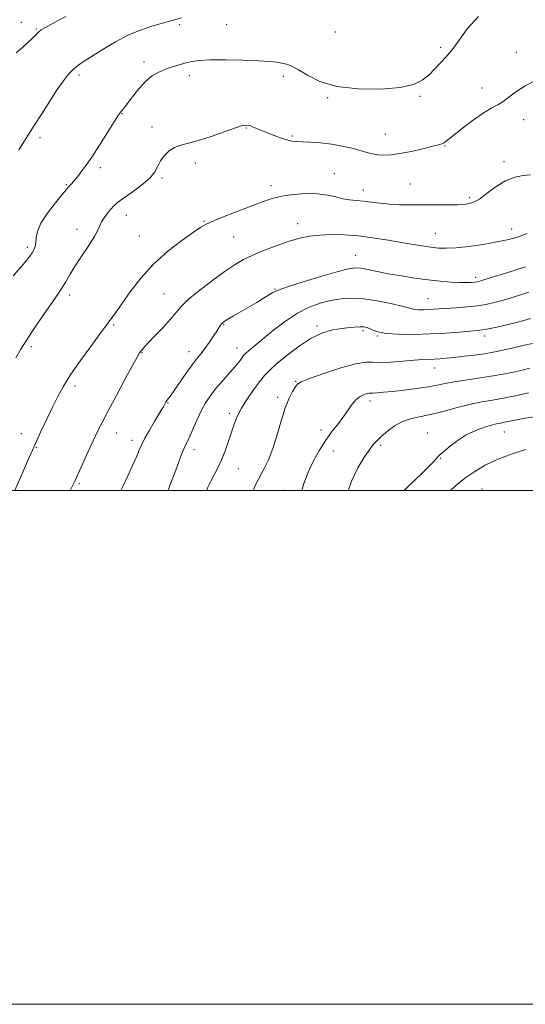
# Model space of a CAD drawing. Extents: x 2107300 to 2110200, y 354800 to 357700.
# Drawn here: x 2109019 to 2109215, y 354800 to 355183 of the extents above; entities that cross this region are included whole.
import ezdxf

# ---------------------------------------------------------------- set-up
doc = ezdxf.new("R2010")
doc.units = 0
doc.header["$MEASUREMENT"] = 0
for name, color, linetype, lineweight in [('32000', 7, 'Continuous', 0), ('DTM SPOT ELEVATION', 2, 'Continuous', 13), ('INDEX CONTOUR', 41, 'Continuous', 13), ('INTERMEDIATE CONTOUR', 44, 'Continuous', 0)]:
    doc.layers.add(name, color=color, linetype=linetype, lineweight=lineweight)

msp = doc.modelspace()

# ---------------------------------------------------------------- linework, layer by layer
at = {"layer": '32000', "flags": 128}
for points in [[(2107300, 354800), (2110200, 354800), (2110200, 357700), (2107300, 357700), (2107300, 354800)], [(2107500, 355000), (2110000, 355000), (2110000, 357500), (2107500, 357500), (2107500, 355000)]]:
    msp.add_lwpolyline(points, dxfattribs=at)
at = {"layer": 'DTM SPOT ELEVATION'}
for p in [(2109019.23, 355182.32, 997.47), (2109025.09, 355179.71, 997.87), (2109080.83, 355181.35, 1000.27), (2109099.16, 355181.39, 1000.8), (2109141.42, 355178.51, 1000.3), (2109182.5, 355172.59, 1001.7), (2109211.97, 355170.55, 1003.4), (2109066.93, 355166.83, 1001.47), (2109041.67, 355161.75, 1000.37), (2109084.61, 355161.45, 1002.6), (2109121.26, 355161.3, 1002.5), (2109198.56, 355156.65, 1003.4), (2109138.53, 355152.94, 1002.2), (2109174.47, 355153.53, 1002.2), (2109058.44, 355146.72, 1002.07), (2109070.09, 355141.55, 1003.6), (2109214.88, 355144.37, 1004.6), (2109106.78, 355141.16, 1004.1), (2109124.72, 355137.98, 1003.8), (2109160.89, 355138.85, 1003.1), (2109026.44, 355137.37, 1000.37), (2109184.18, 355134.13, 1004.1), (2109086.95, 355127.56, 1004.4), (2109207.22, 355128.03, 1005.6), (2109049.92, 355125.75, 1002.37), (2109141.1, 355123.36, 1005.2), (2109036.77, 355119.1, 1001.87), (2109074, 355121.69, 1004.2), (2109116.37, 355118.75, 1005.5), (2109170.63, 355119.35, 1005.2), (2109152.33, 355117.03, 1005.4), (2109193.8, 355114.04, 1005.7), (2109060.08, 355107.08, 1004.7), (2109090.33, 355104.87, 1005.9), (2109126.84, 355103.96, 1007.4), (2109040.82, 355101.63, 1003.4), (2109180.37, 355100.17, 1007.1), (2109210.09, 355101.87, 1007.4), (2109065.17, 355099.04, 1005.1), (2109101.89, 355098.7, 1006.9), (2109021.54, 355094.74, 1001.67), (2109149.42, 355091.57, 1009.2), (2109196.12, 355083.02, 1009.6), (2109037.86, 355076.15, 1004.4), (2109074.8, 355076.53, 1007.1), (2109117.96, 355078.42, 1009.9), (2109177.51, 355074.71, 1011.1), (2109097.98, 355064.76, 1010.1), (2109055.19, 355064.4, 1006.2), (2109134.31, 355064.08, 1013.7), (2109152.26, 355062.3, 1014.3), (2109157.82, 355060.2, 1014.1), (2109199.63, 355060.12, 1014.5), (2109023.12, 355056.06, 1004.3), (2109066.21, 355053.62, 1008.1), (2109084.47, 355054.08, 1009.4), (2109103.13, 355055.5, 1011.3), (2109180.22, 355047.66, 1016.7), (2109126.02, 355042.56, 1015.9), (2109040.16, 355040.76, 1006.4), (2109076.27, 355034.06, 1010.1), (2109119.08, 355036.28, 1015.7), (2109154.93, 355034.86, 1018.5), (2109100.24, 355030.05, 1013.6), (2109056.29, 355022.45, 1008.7), (2109135.89, 355023.54, 1017.5), (2109207.31, 355022.74, 1022.8), (2109019.18, 355022.12, 1005.4), (2109062.31, 355019.56, 1009.5), (2109177.35, 355022.35, 1021.2), (2109025.02, 355016.87, 1006.1), (2109086.46, 355015.94, 1012.5), (2109140.72, 355015.34, 1018.8), (2109159.18, 355017.62, 1020.3), (2109182.42, 355012.53, 1022.1), (2109103.71, 355008.51, 1014.9), (2109041.72, 355002.65, 1008.2), (2109121.22, 355000.09, 1017.3), (2109198.63, 355000.6, 1025.3)]:
    msp.add_point(p, dxfattribs=at)
at = {"layer": 'INDEX CONTOUR'}
for points in [[(2109081.587, 355184.083, 1000), (2109070.027, 355180.72, 1000), (2109065.544, 355179.225, 1000), (2109060.697, 355177.22, 1000), (2109055.837, 355174.681, 1000), (2109051.271, 355171.935, 1000), (2109044.12, 355167.372, 1000), (2109041.599, 355165.671, 1000), (2109039.499, 355163.997, 1000), (2109037.58, 355162.046, 1000), (2109035.57, 355159.508, 1000), (2109033.191, 355156.07, 1000), (2109030.28, 355151.597, 1000), (2109027.154, 355146.673, 1000), (2109024.243, 355142.059, 1000), (2109018.213, 355132.586, 1000)], [(2109215.51, 355087.128, 1010), (2109208.266, 355084.819, 1010), (2109202.163, 355082.888, 1010), (2109198.555, 355081.772, 1010), (2109196.797, 355081.297, 1010), (2109195.742, 355081.141, 1010), (2109194.413, 355081.04, 1010), (2109192.507, 355080.981, 1010), (2109189.889, 355081.013, 1010), (2109186.469, 355081.18, 1010), (2109182.33, 355081.508, 1010), (2109177.598, 355082.02, 1010), (2109172.442, 355082.721, 1010), (2109167.184, 355083.55, 1010), (2109162.192, 355084.429, 1010), (2109157.784, 355085.277, 1010), (2109154.102, 355086.003, 1010), (2109151.241, 355086.511, 1010), (2109149.073, 355086.69, 1010), (2109146.584, 355086.352, 1010), (2109142.532, 355085.292, 1010), (2109136.207, 355083.436, 1010), (2109129.009, 355081.236, 1010), (2109122.866, 355079.273, 1010), (2109119.174, 355077.963, 1010), (2109117.196, 355077.054, 1010), (2109113.551, 355074.854, 1010), (2109110.855, 355073.268, 1010), (2109101.829, 355067.992, 1010), (2109099.598, 355066.671, 1010), (2109098.245, 355065.842, 1010), (2109097.548, 355065.345, 1010), (2109097.164, 355064.944, 1010), (2109096.781, 355064.409, 1010), (2109095.295, 355062.103, 1010), (2109093.943, 355060.027, 1010), (2109092.332, 355057.627, 1010), (2109090.704, 355055.333, 1010), (2109089.216, 355053.412, 1010), (2109087.67, 355051.484, 1010), (2109085.783, 355049.006, 1010), (2109083.397, 355045.658, 1010), (2109078.709, 355038.894, 1010), (2109077.264, 355036.878, 1010), (2109075.892, 355035.05, 1010), (2109075.496, 355034.441, 1010), (2109075.157, 355033.844, 1010), (2109074.503, 355032.644, 1010), (2109073.912, 355031.626, 1010), (2109071.114, 355026.918, 1010), (2109069.131, 355023.531, 1010), (2109067.352, 355020.355, 1010), (2109066.104, 355017.883, 1010), (2109065.127, 355015.692, 1010), (2109064.015, 355013.132, 1010), (2109062.469, 355009.734, 1010), (2109060.624, 355005.75, 1010), (2109058.723, 355001.618, 1010), (2109057.995, 355000, 1010)], [(2109216.756, 355038.066, 1020), (2109211.5, 355036.928, 1020), (2109206.291, 355035.878, 1020), (2109201.861, 355035.092, 1020), (2109197.873, 355034.396, 1020), (2109193.723, 355033.527, 1020), (2109188.984, 355032.317, 1020), (2109183.957, 355030.96, 1020), (2109179.12, 355029.748, 1020), (2109174.848, 355028.857, 1020), (2109171.089, 355028.023, 1020), (2109167.688, 355026.872, 1020), (2109164.541, 355025.155, 1020), (2109161.747, 355023.129, 1020), (2109159.46, 355021.175, 1020), (2109157.739, 355019.534, 1020), (2109156.268, 355017.884, 1020), (2109154.639, 355015.763, 1020), (2109152.561, 355012.779, 1020), (2109150.212, 355008.83, 1020), (2109147.884, 355003.882, 1020), (2109146.512, 355000, 1020)]]:
    msp.add_polyline3d(points, dxfattribs=at)
at = {"layer": 'INTERMEDIATE CONTOUR'}
for points in [[(2109197.248, 355184.509, 1002), (2109192.849, 355179.729, 1002), (2109187.435, 355172.259, 1002), (2109185.931, 355170.401, 1002), (2109184.453, 355168.749, 1002), (2109182.528, 355166.62, 1002), (2109180.248, 355164.169, 1002), (2109177.842, 355161.759, 1002), (2109175.342, 355159.696, 1002), (2109171.97, 355158.067, 1002), (2109166.747, 355156.904, 1002), (2109159.133, 355156.266, 1002), (2109150.342, 355156.334, 1002), (2109142.028, 355157.316, 1002), (2109135.499, 355159.273, 1002), (2109130.684, 355161.674, 1002), (2109127.168, 355163.838, 1002), (2109124.551, 355165.248, 1002), (2109122.485, 355166.021, 1002), (2109120.639, 355166.439, 1002), (2109118.623, 355166.739, 1002), (2109115.819, 355166.998, 1002), (2109111.551, 355167.248, 1002), (2109105.496, 355167.501, 1002), (2109098.736, 355167.683, 1002), (2109092.706, 355167.695, 1002), (2109088.465, 355167.466, 1002), (2109085.57, 355167.03, 1002), (2109083.205, 355166.45, 1002), (2109080.71, 355165.772, 1002), (2109078.056, 355164.984, 1002), (2109075.374, 355164.057, 1002), (2109072.76, 355162.929, 1002), (2109070.185, 355161.406, 1002), (2109067.586, 355159.255, 1002), (2109064.957, 355156.395, 1002), (2109062.514, 355153.324, 1002), (2109060.531, 355150.691, 1002), (2109059.203, 355148.976, 1002), (2109058.403, 355148.011, 1002), (2109057.925, 355147.459, 1002), (2109057.525, 355146.932, 1002), (2109056.799, 355145.813, 1002), (2109052.772, 355139.399, 1002), (2109049.662, 355134.498, 1002), (2109046.603, 355129.794, 1002), (2109044.103, 355126.134, 1002), (2109042.173, 355123.493, 1002), (2109040.695, 355121.627, 1002), (2109039.566, 355120.313, 1002), (2109038.722, 355119.404, 1002), (2109038.111, 355118.773, 1002), (2109037.606, 355118.217, 1002), (2109036.785, 355117.242, 1002), (2109035.154, 355115.279, 1002), (2109032.451, 355111.99, 1002), (2109029.361, 355107.972, 1002), (2109026.805, 355104.053, 1002), (2109025.454, 355100.89, 1002), (2109024.987, 355098.459, 1002), (2109024.835, 355096.562, 1002), (2109024.53, 355095.017, 1002), (2109024.021, 355093.698, 1002), (2109023.356, 355092.49, 1002), (2109022.521, 355091.233, 1002), (2109021.23, 355089.573, 1002), (2109019.133, 355087.108, 1002), (2109016.018, 355083.551, 1002)], [(2109036.467, 355184.495, 998), (2109031.644, 355181.928, 998), (2109028.594, 355180.275, 998), (2109026.956, 355179.303, 998), (2109026.06, 355178.62, 998), (2109025.317, 355177.886, 998), (2109024.468, 355176.978, 998), (2109023.333, 355175.829, 998), (2109021.763, 355174.375, 998), (2109019.724, 355172.58, 998), (2109017.212, 355170.414, 998)], [(2109219.996, 355159.851, 1004), (2109215.354, 355157.512, 1004), (2109211.767, 355155.191, 1004), (2109206.871, 355151.391, 1004), (2109204.777, 355150.155, 1004), (2109202.421, 355148.947, 1004), (2109199.44, 355147.206, 1004), (2109195.662, 355144.584, 1004), (2109191.674, 355141.578, 1004), (2109188.255, 355138.897, 1004), (2109184.636, 355136.022, 1004), (2109183.794, 355135.426, 1004), (2109183.007, 355135.027, 1004), (2109181.722, 355134.619, 1004), (2109179.356, 355134.009, 1004), (2109175.573, 355133.081, 1004), (2109171.025, 355132.035, 1004), (2109166.608, 355131.148, 1004), (2109163.029, 355130.639, 1004), (2109160.224, 355130.499, 1004), (2109157.939, 355130.659, 1004), (2109155.903, 355131.054, 1004), (2109153.778, 355131.644, 1004), (2109151.208, 355132.392, 1004), (2109147.936, 355133.244, 1004), (2109144.106, 355134.092, 1004), (2109139.959, 355134.812, 1004), (2109135.761, 355135.307, 1004), (2109131.872, 355135.601, 1004), (2109128.675, 355135.746, 1004), (2109126.384, 355135.819, 1004), (2109124.527, 355135.995, 1004), (2109122.462, 355136.477, 1004), (2109119.737, 355137.391, 1004), (2109116.663, 355138.565, 1004), (2109113.744, 355139.756, 1004), (2109109.546, 355141.523, 1004), (2109108.134, 355142.048, 1004), (2109106.922, 355142.294, 1004), (2109105.299, 355142.096, 1004), (2109102.554, 355141.26, 1004), (2109093.16, 355137.859, 1004), (2109088.257, 355136.239, 1004), (2109084.348, 355135.217, 1004), (2109081.327, 355134.494, 1004), (2109078.868, 355133.604, 1004), (2109076.71, 355132.192, 1004), (2109074.873, 355130.36, 1004), (2109073.446, 355128.321, 1004), (2109072.396, 355126.234, 1004), (2109071.196, 355124.031, 1004), (2109069.2, 355121.589, 1004), (2109066.017, 355118.866, 1004), (2109062.302, 355116.153, 1004), (2109058.966, 355113.824, 1004), (2109056.686, 355112.126, 1004), (2109055.197, 355110.812, 1004), (2109053.999, 355109.508, 1004), (2109052.712, 355107.938, 1004), (2109051.445, 355106.217, 1004), (2109050.428, 355104.558, 1004), (2109049.762, 355103.057, 1004), (2109049.042, 355101.334, 1004), (2109047.735, 355098.892, 1004), (2109045.502, 355095.427, 1004), (2109042.774, 355091.407, 1004), (2109040.176, 355087.493, 1004), (2109038.162, 355084.175, 1004), (2109036.497, 355081.258, 1004), (2109034.777, 355078.375, 1004), (2109032.692, 355075.24, 1004), (2109030.328, 355071.887, 1004), (2109027.865, 355068.429, 1004), (2109025.461, 355064.969, 1004), (2109023.173, 355061.566, 1004), (2109021.032, 355058.265, 1004), (2109019.035, 355055.058, 1004), (2109017.043, 355051.702, 1004)], [(2109217.45, 355122.892, 1006), (2109214.628, 355122.624, 1006), (2109211.33, 355121.981, 1006), (2109207.763, 355120.616, 1006), (2109204.136, 355118.36, 1006), (2109200.667, 355115.744, 1006), (2109197.58, 355113.476, 1006), (2109194.961, 355112.093, 1006), (2109192.358, 355111.452, 1006), (2109189.182, 355111.24, 1006), (2109185.032, 355111.185, 1006), (2109175.345, 355111.207, 1006), (2109170.758, 355111.203, 1006), (2109166.524, 355111.247, 1006), (2109162.585, 355111.434, 1006), (2109158.9, 355111.817, 1006), (2109155.492, 355112.289, 1006), (2109152.399, 355112.705, 1006), (2109147.02, 355113.218, 1006), (2109144.42, 355113.625, 1006), (2109141.633, 355114.299, 1006), (2109138.432, 355115.03, 1006), (2109134.578, 355115.531, 1006), (2109129.977, 355115.582, 1006), (2109125.11, 355115.222, 1006), (2109120.602, 355114.554, 1006), (2109116.848, 355113.653, 1006), (2109113.313, 355112.467, 1006), (2109098.837, 355106.949, 1006), (2109094.363, 355105.185, 1006), (2109091.416, 355103.874, 1006), (2109089.116, 355102.539, 1006), (2109086.189, 355100.533, 1006), (2109081.725, 355097.362, 1006), (2109076.256, 355093.142, 1006), (2109070.676, 355088.141, 1006), (2109065.739, 355082.693, 1006), (2109061.647, 355077.393, 1006), (2109056.205, 355069.704, 1006), (2109051.648, 355063.395, 1006), (2109049.573, 355060.578, 1006), (2109046.244, 355056.092, 1006), (2109042.28, 355050.649, 1006), (2109038.54, 355045.254, 1006), (2109035.665, 355040.653, 1006), (2109033.423, 355036.557, 1006), (2109031.362, 355032.418, 1006), (2109029.12, 355027.798, 1006), (2109026.695, 355022.693, 1006), (2109024.176, 355017.206, 1006), (2109021.658, 355011.496, 1006), (2109019.265, 355005.928, 1006), (2109016.731, 355000, 1006)], [(2109216.201, 355100.05, 1008), (2109212.828, 355098.795, 1008), (2109209.076, 355097.726, 1008), (2109204.559, 355096.76, 1008), (2109199.109, 355095.847, 1008), (2109193.411, 355095.065, 1008), (2109188.361, 355094.526, 1008), (2109184.584, 355094.311, 1008), (2109181.605, 355094.391, 1008), (2109178.675, 355094.708, 1008), (2109175.183, 355095.208, 1008), (2109171.069, 355095.867, 1008), (2109166.415, 355096.665, 1008), (2109161.317, 355097.562, 1008), (2109155.942, 355098.431, 1008), (2109150.471, 355099.126, 1008), (2109145.093, 355099.526, 1008), (2109140.007, 355099.629, 1008), (2109135.419, 355099.46, 1008), (2109131.414, 355099.026, 1008), (2109127.608, 355098.258, 1008), (2109123.497, 355097.069, 1008), (2109118.768, 355095.43, 1008), (2109113.858, 355093.54, 1008), (2109109.397, 355091.653, 1008), (2109105.777, 355089.909, 1008), (2109102.447, 355087.974, 1008), (2109098.62, 355085.399, 1008), (2109093.808, 355081.925, 1008), (2109088.718, 355078.05, 1008), (2109084.358, 355074.462, 1008), (2109081.417, 355071.641, 1008), (2109079.325, 355069.226, 1008), (2109077.193, 355066.648, 1008), (2109074.396, 355063.538, 1008), (2109071.353, 355060.314, 1008), (2109068.748, 355057.596, 1008), (2109067.09, 355055.838, 1008), (2109066.196, 355054.844, 1008), (2109065.711, 355054.254, 1008), (2109065.26, 355053.621, 1008), (2109064.389, 355052.146, 1008), (2109062.62, 355048.944, 1008), (2109059.696, 355043.532, 1008), (2109056.22, 355037.035, 1008), (2109053.012, 355030.984, 1008), (2109050.668, 355026.481, 1008), (2109048.892, 355022.928, 1008), (2109047.166, 355019.303, 1008), (2109045.122, 355014.899, 1008), (2109043.007, 355010.285, 1008), (2109039.977, 355003.594, 1008), (2109038.763, 355001.022, 1008), (2109038.253, 355000, 1008)], [(2109216.874, 355077.209, 1012), (2109211.602, 355075.536, 1012), (2109207.011, 355074.152, 1012), (2109203.32, 355073.143, 1012), (2109200.083, 355072.44, 1012), (2109196.689, 355071.932, 1012), (2109192.73, 355071.526, 1012), (2109188.594, 355071.195, 1012), (2109179.762, 355070.551, 1012), (2109177.792, 355070.443, 1012), (2109175.818, 355070.39, 1012), (2109173.966, 355070.405, 1012), (2109172.461, 355070.502, 1012), (2109171.346, 355070.709, 1012), (2109169.938, 355071.106, 1012), (2109167.369, 355071.789, 1012), (2109163.084, 355072.782, 1012), (2109157.761, 355073.832, 1012), (2109152.391, 355074.614, 1012), (2109147.731, 355074.875, 1012), (2109143.622, 355074.632, 1012), (2109139.675, 355073.976, 1012), (2109135.565, 355072.944, 1012), (2109131.237, 355071.38, 1012), (2109126.704, 355069.075, 1012), (2109122.042, 355065.96, 1012), (2109117.59, 355062.51, 1012), (2109107.391, 355054.095, 1012), (2109106.513, 355053.313, 1012), (2109105.89, 355052.648, 1012), (2109105.256, 355051.842, 1012), (2109104.378, 355050.678, 1012), (2109103.147, 355049.104, 1012), (2109101.484, 355047.111, 1012), (2109097.028, 355042.091, 1012), (2109094.744, 355039.409, 1012), (2109092.734, 355036.795, 1012), (2109090.951, 355034.092, 1012), (2109089.283, 355031.075, 1012), (2109087.653, 355027.643, 1012), (2109084.844, 355021.214, 1012), (2109083.846, 355019.069, 1012), (2109083.033, 355017.389, 1012), (2109082.25, 355015.641, 1012), (2109081.372, 355013.413, 1012), (2109079.337, 355007.958, 1012), (2109077.193, 355002.38, 1012), (2109076.356, 355000, 1012)], [(2109217.484, 355067.025, 1014), (2109214.843, 355066.221, 1014), (2109211.86, 355065.416, 1014), (2109208.213, 355064.523, 1014), (2109204.396, 355063.65, 1014), (2109201.104, 355062.952, 1014), (2109198.76, 355062.531, 1014), (2109196.69, 355062.28, 1014), (2109193.949, 355062.037, 1014), (2109189.818, 355061.686, 1014), (2109184.498, 355061.291, 1014), (2109178.418, 355060.96, 1014), (2109172.057, 355060.789, 1014), (2109166.089, 355060.837, 1014), (2109161.241, 355061.15, 1014), (2109158.021, 355061.735, 1014), (2109156.078, 355062.444, 1014), (2109154.846, 355063.093, 1014), (2109153.809, 355063.531, 1014), (2109152.636, 355063.753, 1014), (2109151.047, 355063.79, 1014), (2109148.839, 355063.668, 1014), (2109146.118, 355063.399, 1014), (2109143.069, 355062.988, 1014), (2109139.812, 355062.379, 1014), (2109136.219, 355061.267, 1014), (2109132.095, 355059.279, 1014), (2109127.4, 355056.235, 1014), (2109122.704, 355052.696, 1014), (2109118.726, 355049.412, 1014), (2109115.956, 355046.901, 1014), (2109113.945, 355044.753, 1014), (2109112.011, 355042.328, 1014), (2109109.66, 355039.17, 1014), (2109107.149, 355035.572, 1014), (2109104.923, 355032.012, 1014), (2109103.303, 355028.835, 1014), (2109102.112, 355025.843, 1014), (2109099.873, 355019.194, 1014), (2109098.561, 355015.524, 1014), (2109097.154, 355012.013, 1014), (2109095.698, 355008.909, 1014), (2109092.979, 355003.704, 1014), (2109091.853, 355001.259, 1014), (2109091.419, 355000, 1014)], [(2109218.23, 355057.283, 1016), (2109214.55, 355056.415, 1016), (2109210.832, 355055.568, 1016), (2109204.83, 355054.231, 1016), (2109202.353, 355053.742, 1016), (2109199.457, 355053.272, 1016), (2109195.731, 355052.764, 1016), (2109191.612, 355052.258, 1016), (2109187.747, 355051.817, 1016), (2109184.63, 355051.491, 1016), (2109182.143, 355051.271, 1016), (2109180.018, 355051.138, 1016), (2109175.503, 355050.954, 1016), (2109172.202, 355050.741, 1016), (2109167.817, 355050.379, 1016), (2109163.081, 355050.023, 1016), (2109158.97, 355049.877, 1016), (2109156.064, 355050.019, 1016), (2109153.372, 355050.035, 1016), (2109149.511, 355049.382, 1016), (2109143.628, 355047.73, 1016), (2109136.996, 355045.57, 1016), (2109131.418, 355043.603, 1016), (2109128.21, 355042.324, 1016), (2109126.75, 355041.406, 1016), (2109125.927, 355040.318, 1016), (2109124.843, 355038.58, 1016), (2109123.45, 355035.926, 1016), (2109121.915, 355032.144, 1016), (2109120.366, 355027.187, 1016), (2109118.794, 355021.671, 1016), (2109117.153, 355016.38, 1016), (2109115.421, 355011.932, 1016), (2109113.672, 355008.283, 1016), (2109110.512, 355002.479, 1016), (2109109.481, 355000, 1016)], [(2109217.283, 355047.6, 1018), (2109214.281, 355046.924, 1018), (2109210.764, 355046.145, 1018), (2109206.698, 355045.308, 1018), (2109202.1, 355044.483, 1018), (2109197.079, 355043.725, 1018), (2109192.097, 355043.024, 1018), (2109187.705, 355042.35, 1018), (2109184.233, 355041.683, 1018), (2109181.12, 355041.019, 1018), (2109177.585, 355040.36, 1018), (2109173.11, 355039.715, 1018), (2109168.23, 355039.122, 1018), (2109163.745, 355038.625, 1018), (2109160.29, 355038.259, 1018), (2109157.856, 355038.025, 1018), (2109156.267, 355037.917, 1018), (2109154.638, 355037.897, 1018), (2109153.846, 355037.764, 1018), (2109152.646, 355037.391, 1018), (2109151.153, 355036.658, 1018), (2109149.584, 355035.448, 1018), (2109148.091, 355033.686, 1018), (2109144.793, 355028.921, 1018), (2109142.675, 355026.152, 1018), (2109140.291, 355023.098, 1018), (2109137.787, 355019.659, 1018), (2109135.305, 355015.777, 1018), (2109132.972, 355011.566, 1018), (2109130.911, 355007.184, 1018), (2109129.214, 355002.755, 1018), (2109128.38, 355000, 1018)], [(2109219.127, 355028.731, 1022), (2109215.317, 355028.116, 1022), (2109212.071, 355027.525, 1022), (2109207.396, 355026.579, 1022), (2109205.824, 355026.282, 1022), (2109204.3, 355025.974, 1022), (2109202.321, 355025.487, 1022), (2109199.529, 355024.666, 1022), (2109196.133, 355023.41, 1022), (2109192.489, 355021.635, 1022), (2109188.946, 355019.351, 1022), (2109185.835, 355016.963, 1022), (2109183.481, 355014.974, 1022), (2109182.076, 355013.731, 1022), (2109181.274, 355012.958, 1022), (2109179.575, 355011.112, 1022), (2109177.798, 355009.274, 1022), (2109174.862, 355006.376, 1022), (2109170.622, 355002.297, 1022), (2109168.255, 355000, 1022)], [(2109215.618, 355015.986, 1024), (2109210.002, 355014.124, 1024), (2109204.553, 355012.035, 1024), (2109199.858, 355009.842, 1024), (2109195.771, 355007.464, 1024), (2109191.958, 355004.765, 1024), (2109188.178, 355001.687, 1024), (2109186.269, 355000, 1024)]]:
    msp.add_polyline3d(points, dxfattribs=at)

doc.saveas('drawing.dxf')
